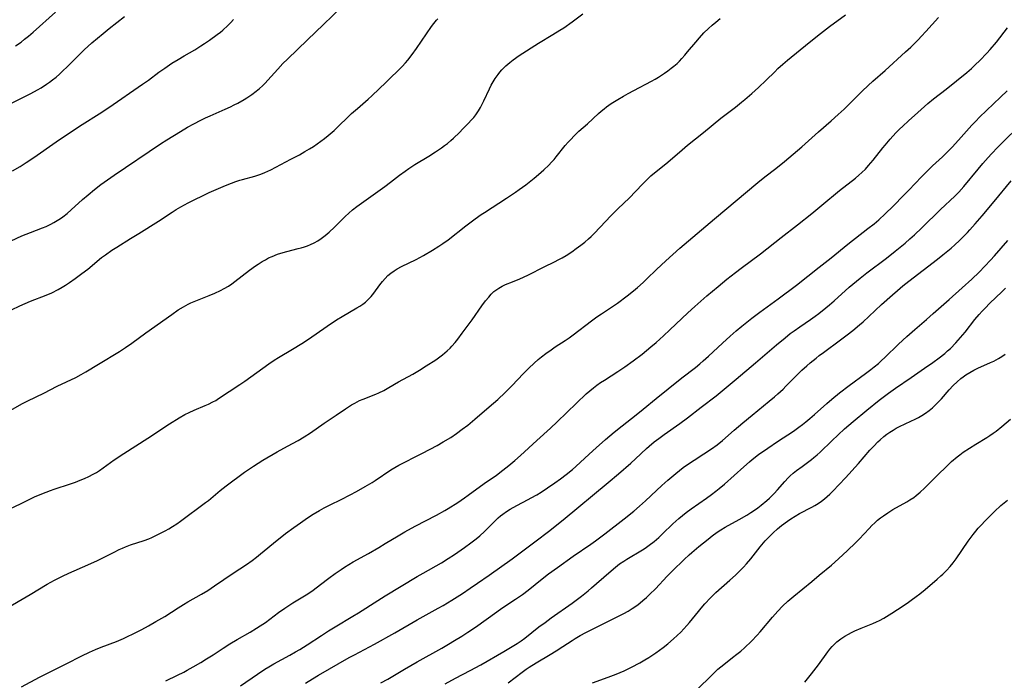
# Model space of a CAD drawing. Units: inches. Extents: x 2054276 to 2059708, y 228298 to 232667.
# Drawn here: x 2055532 to 2055717, y 231384 to 231509 of the extents above; entities that cross this region are included whole.
import ezdxf

# ---------------------------------------------------------------- set-up
doc = ezdxf.new("R2010")
doc.units = ezdxf.units.IN
doc.header["$MEASUREMENT"] = 0
doc.layers.add('c_11_T13S_R18E', color=158, linetype='Continuous')

msp = doc.modelspace()

# ---------------------------------------------------------------- linework, layer by layer
at = {"layer": 'c_11_T13S_R18E'}
for points in [[(2055529.07, 231466.54, 920), (2055532.15, 231467.97, 920), (2055533.78, 231468.64, 920), (2055535.99, 231469.49, 920), (2055536.69, 231469.77, 920), (2055537.58, 231470.18, 920), (2055538.17, 231470.49, 920), (2055538.79, 231470.86, 920), (2055539.4, 231471.26, 920), (2055539.84, 231471.58, 920), (2055540.66, 231472.22, 920), (2055541.43, 231472.87, 920), (2055543.54, 231474.81, 920), (2055544.57, 231475.71, 920), (2055545.81, 231476.73, 920), (2055547.01, 231477.64, 920), (2055548.26, 231478.56, 920), (2055549.46, 231479.41, 920), (2055558.21, 231485.33, 920), (2055559.38, 231486.08, 920), (2055561.94, 231487.63, 920), (2055563.3, 231488.41, 920), (2055564.46, 231489.06, 920), (2055565.78, 231489.75, 920), (2055566.67, 231490.19, 920), (2055567.52, 231490.59, 920), (2055570.36, 231491.81, 920), (2055571.34, 231492.26, 920), (2055572.05, 231492.61, 920), (2055572.72, 231492.97, 920), (2055573.93, 231493.66, 920), (2055574.44, 231493.97, 920), (2055575.35, 231494.57, 920), (2055576.22, 231495.22, 920), (2055576.8, 231495.7, 920), (2055577.36, 231496.21, 920), (2055577.89, 231496.73, 920), (2055578.4, 231497.26, 920), (2055580.24, 231499.35, 920), (2055581.23, 231500.39, 920), (2055582.08, 231501.22, 920), (2055585.88, 231504.85, 920), (2055588.89, 231507.71, 920), (2055593.92, 231512.66, 920)], [(2055530.94, 231503.71, 914), (2055531.97, 231504.42, 914), (2055532.65, 231504.95, 914), (2055533.37, 231505.54, 914), (2055534.26, 231506.31, 914), (2055538.44, 231510.03, 914)], [(2055528.27, 231434.25, 924), (2055532.14, 231436.39, 924), (2055533.26, 231436.98, 924), (2055536.24, 231438.43, 924), (2055538.78, 231439.72, 924), (2055542.27, 231441.39, 924), (2055543.3, 231441.94, 924), (2055544.18, 231442.45, 924), (2055546.52, 231443.9, 924), (2055550.47, 231446.26, 924), (2055551.61, 231446.99, 924), (2055552.84, 231447.83, 924), (2055555.45, 231449.74, 924), (2055560.31, 231453.23, 924), (2055561.55, 231454.08, 924), (2055562.5, 231454.66, 924), (2055563.43, 231455.15, 924), (2055563.91, 231455.38, 924), (2055564.52, 231455.64, 924), (2055567.38, 231456.78, 924), (2055568.43, 231457.22, 924), (2055569.48, 231457.71, 924), (2055570.17, 231458.08, 924), (2055570.98, 231458.56, 924), (2055571.6, 231458.99, 924), (2055572.21, 231459.44, 924), (2055574.95, 231461.55, 924), (2055576.04, 231462.34, 924), (2055576.55, 231462.68, 924), (2055577.31, 231463.16, 924), (2055577.92, 231463.51, 924), (2055578.54, 231463.84, 924), (2055579.19, 231464.14, 924), (2055580.21, 231464.53, 924), (2055580.83, 231464.74, 924), (2055581.95, 231465.06, 924), (2055584.08, 231465.59, 924), (2055584.68, 231465.75, 924), (2055585.27, 231465.94, 924), (2055585.84, 231466.15, 924), (2055586.4, 231466.38, 924), (2055587.1, 231466.71, 924), (2055587.77, 231467.09, 924), (2055588.42, 231467.5, 924), (2055589.18, 231468.07, 924), (2055589.91, 231468.68, 924), (2055590.92, 231469.63, 924), (2055592.92, 231471.62, 924), (2055593.61, 231472.26, 924), (2055594.32, 231472.87, 924), (2055595.1, 231473.49, 924), (2055600.37, 231477.3, 924), (2055601.48, 231478.12, 924), (2055603.16, 231479.39, 924), (2055604.2, 231480.15, 924), (2055604.9, 231480.63, 924), (2055606.06, 231481.39, 924), (2055608.66, 231482.96, 924), (2055609.93, 231483.77, 924), (2055611.06, 231484.54, 924), (2055611.63, 231484.96, 924), (2055612.2, 231485.39, 924), (2055612.79, 231485.9, 924), (2055613.3, 231486.35, 924), (2055614.44, 231487.45, 924), (2055615.08, 231488.09, 924), (2055616.1, 231489.14, 924), (2055616.71, 231489.81, 924), (2055617.11, 231490.27, 924), (2055617.48, 231490.75, 924), (2055618.03, 231491.51, 924), (2055618.39, 231492.11, 924), (2055618.73, 231492.73, 924), (2055619.04, 231493.37, 924), (2055620.06, 231495.64, 924), (2055620.39, 231496.3, 924), (2055620.75, 231496.95, 924), (2055621.14, 231497.58, 924), (2055621.68, 231498.32, 924), (2055622.04, 231498.76, 924), (2055622.41, 231499.19, 924), (2055623.18, 231499.97, 924), (2055623.91, 231500.62, 924), (2055624.55, 231501.12, 924), (2055625.65, 231501.89, 924), (2055629.29, 231504.23, 924), (2055632.01, 231505.85, 924), (2055633.31, 231506.65, 924), (2055634.05, 231507.14, 924), (2055635.64, 231508.25, 924), (2055637.63, 231509.73, 924)], [(2055528.53, 231416.07, 926), (2055532, 231417.66, 926), (2055534.53, 231418.91, 926), (2055535.27, 231419.25, 926), (2055536.67, 231419.82, 926), (2055537.5, 231420.13, 926), (2055538.21, 231420.37, 926), (2055541.27, 231421.36, 926), (2055542.2, 231421.69, 926), (2055543.12, 231422.04, 926), (2055543.89, 231422.35, 926), (2055544.73, 231422.74, 926), (2055545.54, 231423.16, 926), (2055546.17, 231423.53, 926), (2055546.75, 231423.9, 926), (2055549.51, 231425.87, 926), (2055551.3, 231427.09, 926), (2055555.84, 231429.96, 926), (2055559.92, 231432.65, 926), (2055561.71, 231433.78, 926), (2055562.77, 231434.4, 926), (2055563.58, 231434.81, 926), (2055564.52, 231435.24, 926), (2055566.6, 231436.09, 926), (2055567.23, 231436.37, 926), (2055568.02, 231436.76, 926), (2055568.58, 231437.07, 926), (2055569.13, 231437.41, 926), (2055573.15, 231440.05, 926), (2055574.04, 231440.65, 926), (2055576.33, 231442.28, 926), (2055578.57, 231443.94, 926), (2055579.6, 231444.65, 926), (2055580.37, 231445.13, 926), (2055583.03, 231446.69, 926), (2055584.76, 231447.77, 926), (2055586.02, 231448.6, 926), (2055589.54, 231451.04, 926), (2055591.3, 231452.21, 926), (2055592.37, 231452.86, 926), (2055595.12, 231454.44, 926), (2055595.68, 231454.79, 926), (2055596.23, 231455.16, 926), (2055596.75, 231455.55, 926), (2055597.02, 231455.79, 926), (2055597.26, 231456.01, 926), (2055597.8, 231456.6, 926), (2055598.31, 231457.22, 926), (2055599.46, 231458.79, 926), (2055599.94, 231459.41, 926), (2055600.44, 231459.99, 926), (2055600.98, 231460.54, 926), (2055601.54, 231461, 926), (2055602.12, 231461.41, 926), (2055602.72, 231461.79, 926), (2055603.54, 231462.24, 926), (2055606.28, 231463.56, 926), (2055607.67, 231464.3, 926), (2055609.35, 231465.28, 926), (2055610.57, 231466.04, 926), (2055611.28, 231466.53, 926), (2055612.32, 231467.28, 926), (2055615.65, 231469.9, 926), (2055617.36, 231471.18, 926), (2055618.53, 231472, 926), (2055619.15, 231472.41, 926), (2055623.27, 231475.06, 926), (2055624.98, 231476.21, 926), (2055625.68, 231476.71, 926), (2055626.9, 231477.61, 926), (2055628.5, 231478.86, 926), (2055629.31, 231479.54, 926), (2055630.33, 231480.44, 926), (2055631.24, 231481.31, 926), (2055631.76, 231481.83, 926), (2055632.26, 231482.38, 926), (2055632.65, 231482.84, 926), (2055634.34, 231484.97, 926), (2055634.87, 231485.59, 926), (2055635.42, 231486.18, 926), (2055635.97, 231486.76, 926), (2055636.91, 231487.66, 926), (2055638.5, 231489.09, 926), (2055640.57, 231491.01, 926), (2055641.09, 231491.47, 926), (2055641.62, 231491.91, 926), (2055642.09, 231492.26, 926), (2055642.98, 231492.88, 926), (2055644.21, 231493.65, 926), (2055645.26, 231494.28, 926), (2055646.17, 231494.79, 926), (2055647.2, 231495.35, 926), (2055650.55, 231497.09, 926), (2055651.24, 231497.47, 926), (2055651.84, 231497.83, 926), (2055653, 231498.59, 926), (2055653.64, 231499.05, 926), (2055654.26, 231499.52, 926), (2055654.72, 231499.89, 926), (2055655.35, 231500.43, 926), (2055655.8, 231500.87, 926), (2055656.24, 231501.32, 926), (2055656.81, 231501.94, 926), (2055657.35, 231502.58, 926), (2055658.86, 231504.42, 926), (2055659.57, 231505.26, 926), (2055660.41, 231506.17, 926), (2055661.28, 231507.01, 926), (2055661.95, 231507.61, 926), (2055662.63, 231508.18, 926), (2055663.47, 231508.87, 926)], [(2055528.85, 231397.74, 928), (2055533.7, 231400.58, 928), (2055536.9, 231402.51, 928), (2055538.27, 231403.27, 928), (2055539, 231403.66, 928), (2055539.75, 231404.03, 928), (2055540.95, 231404.59, 928), (2055544.51, 231406.12, 928), (2055546.33, 231406.94, 928), (2055547.12, 231407.32, 928), (2055549.49, 231408.54, 928), (2055550.44, 231409.01, 928), (2055551.05, 231409.28, 928), (2055551.65, 231409.54, 928), (2055552.54, 231409.88, 928), (2055555.11, 231410.73, 928), (2055555.99, 231411.06, 928), (2055556.55, 231411.3, 928), (2055557.73, 231411.84, 928), (2055559.09, 231412.53, 928), (2055559.8, 231412.93, 928), (2055560.49, 231413.34, 928), (2055561.27, 231413.85, 928), (2055561.98, 231414.35, 928), (2055566.68, 231417.84, 928), (2055567.21, 231418.26, 928), (2055569.41, 231420.13, 928), (2055570.54, 231421.02, 928), (2055574.01, 231423.56, 928), (2055574.58, 231423.96, 928), (2055575.72, 231424.72, 928), (2055577.46, 231425.8, 928), (2055580.17, 231427.38, 928), (2055582.07, 231428.44, 928), (2055584.12, 231429.54, 928), (2055585.24, 231430.19, 928), (2055586.42, 231430.97, 928), (2055588.98, 231432.76, 928), (2055591.27, 231434.3, 928), (2055593.01, 231435.5, 928), (2055594.12, 231436.21, 928), (2055594.76, 231436.57, 928), (2055595.66, 231437.01, 928), (2055596.34, 231437.3, 928), (2055598.7, 231438.25, 928), (2055599.28, 231438.5, 928), (2055600.2, 231438.95, 928), (2055601.15, 231439.49, 928), (2055602.95, 231440.56, 928), (2055605.66, 231442.02, 928), (2055606.89, 231442.73, 928), (2055608.18, 231443.54, 928), (2055609.96, 231444.71, 928), (2055611.21, 231445.61, 928), (2055612.12, 231446.36, 928), (2055612.66, 231446.87, 928), (2055613, 231447.23, 928), (2055613.62, 231447.94, 928), (2055614.11, 231448.55, 928), (2055614.95, 231449.67, 928), (2055616.8, 231452.21, 928), (2055618.67, 231454.84, 928), (2055619.35, 231455.75, 928), (2055619.94, 231456.49, 928), (2055620.41, 231457.03, 928), (2055620.91, 231457.52, 928), (2055621.43, 231457.93, 928), (2055621.81, 231458.18, 928), (2055622.48, 231458.54, 928), (2055623.1, 231458.82, 928), (2055624.38, 231459.34, 928), (2055625.79, 231459.93, 928), (2055627.32, 231460.63, 928), (2055630.48, 231462.22, 928), (2055632.21, 231463.06, 928), (2055633.27, 231463.61, 928), (2055633.77, 231463.89, 928), (2055634.5, 231464.33, 928), (2055635.54, 231465.02, 928), (2055636.37, 231465.59, 928), (2055637.29, 231466.27, 928), (2055638, 231466.83, 928), (2055638.68, 231467.41, 928), (2055639.2, 231467.89, 928), (2055639.82, 231468.52, 928), (2055641.87, 231470.71, 928), (2055642.93, 231471.79, 928), (2055644.21, 231473.05, 928), (2055646.41, 231475.15, 928), (2055647.57, 231476.33, 928), (2055648.9, 231477.78, 928), (2055649.34, 231478.23, 928), (2055649.98, 231478.84, 928), (2055650.45, 231479.26, 928), (2055653.61, 231481.87, 928), (2055656.31, 231484.2, 928), (2055657.33, 231485.05, 928), (2055660.31, 231487.41, 928), (2055663.58, 231490.12, 928), (2055666.32, 231492.18, 928), (2055667.49, 231493.12, 928), (2055668.11, 231493.64, 928), (2055669.41, 231494.77, 928), (2055670.67, 231495.9, 928), (2055672.12, 231497.27, 928), (2055673.72, 231498.86, 928), (2055674.34, 231499.44, 928), (2055675.27, 231500.29, 928), (2055676.16, 231501.05, 928), (2055680.2, 231504.37, 928), (2055682.31, 231506.07, 928), (2055684, 231507.34, 928), (2055687.06, 231509.53, 928)], [(2055529.78, 231492.77, 916), (2055531.8, 231493.73, 916), (2055533.83, 231494.75, 916), (2055535.07, 231495.43, 916), (2055535.77, 231495.85, 916), (2055536.75, 231496.49, 916), (2055537.3, 231496.88, 916), (2055537.91, 231497.33, 916), (2055538.55, 231497.85, 916), (2055539.18, 231498.4, 916), (2055539.77, 231498.94, 916), (2055540.71, 231499.86, 916), (2055542.88, 231502.06, 916), (2055543.85, 231502.99, 916), (2055545.31, 231504.27, 916), (2055547.42, 231506.07, 916), (2055548.57, 231507, 916), (2055551.44, 231509.27, 916)], [(2055530.2, 231454.11, 922), (2055531.74, 231454.82, 922), (2055533.77, 231455.69, 922), (2055536.7, 231456.82, 922), (2055537.74, 231457.28, 922), (2055538.96, 231457.91, 922), (2055539.72, 231458.35, 922), (2055540.32, 231458.71, 922), (2055541.08, 231459.22, 922), (2055542.18, 231460, 922), (2055543.38, 231460.89, 922), (2055544.51, 231461.76, 922), (2055547.11, 231463.91, 922), (2055547.83, 231464.45, 922), (2055549.05, 231465.31, 922), (2055549.98, 231465.9, 922), (2055552.58, 231467.48, 922), (2055554.15, 231468.45, 922), (2055557.81, 231470.79, 922), (2055560.37, 231472.46, 922), (2055561.13, 231472.94, 922), (2055562.05, 231473.48, 922), (2055563.43, 231474.19, 922), (2055567.36, 231476.15, 922), (2055568.67, 231476.74, 922), (2055570.44, 231477.48, 922), (2055571.54, 231477.91, 922), (2055572.34, 231478.2, 922), (2055573.14, 231478.46, 922), (2055573.62, 231478.6, 922), (2055575.96, 231479.21, 922), (2055576.3, 231479.32, 922), (2055577.09, 231479.59, 922), (2055577.8, 231479.89, 922), (2055578.97, 231480.44, 922), (2055582.71, 231482.39, 922), (2055584.32, 231483.25, 922), (2055585.36, 231483.83, 922), (2055586.23, 231484.35, 922), (2055586.97, 231484.82, 922), (2055587.69, 231485.31, 922), (2055588.33, 231485.77, 922), (2055589.03, 231486.3, 922), (2055589.71, 231486.85, 922), (2055590.84, 231487.82, 922), (2055591.63, 231488.57, 922), (2055593.49, 231490.39, 922), (2055594.15, 231491.01, 922), (2055595.23, 231491.97, 922), (2055597.27, 231493.72, 922), (2055597.92, 231494.31, 922), (2055600.65, 231496.92, 922), (2055603.67, 231499.86, 922), (2055604.3, 231500.53, 922), (2055604.71, 231501.03, 922), (2055605.53, 231502.09, 922), (2055606.35, 231503.24, 922), (2055609.19, 231507.33, 922), (2055609.63, 231507.94, 922), (2055610.09, 231508.53, 922), (2055610.34, 231508.82, 922)], [(2055530.34, 231480.24, 918), (2055531.81, 231481.06, 918), (2055532.95, 231481.76, 918), (2055534.38, 231482.71, 918), (2055538.57, 231485.66, 918), (2055541.65, 231487.76, 918), (2055543.47, 231488.95, 918), (2055546.68, 231490.95, 918), (2055548.46, 231492.13, 918), (2055554.84, 231496.53, 918), (2055555.92, 231497.29, 918), (2055557.9, 231498.77, 918), (2055558.99, 231499.54, 918), (2055560.36, 231500.44, 918), (2055561.52, 231501.18, 918), (2055562.66, 231501.86, 918), (2055564.64, 231502.99, 918), (2055565.79, 231503.7, 918), (2055566.47, 231504.14, 918), (2055567.41, 231504.77, 918), (2055568.87, 231505.83, 918), (2055569.5, 231506.32, 918), (2055569.93, 231506.68, 918), (2055570.85, 231507.53, 918), (2055571.44, 231508.14, 918), (2055571.96, 231508.7, 918)], [(2055532.07, 231383.21, 930), (2055535.45, 231385.04, 930), (2055540.43, 231387.56, 930), (2055543.42, 231389.03, 930), (2055544.86, 231389.71, 930), (2055545.99, 231390.22, 930), (2055547.07, 231390.66, 930), (2055549.9, 231391.74, 930), (2055551.22, 231392.3, 930), (2055552, 231392.65, 930), (2055553.05, 231393.16, 930), (2055554.68, 231393.99, 930), (2055555.92, 231394.66, 930), (2055557.35, 231395.46, 930), (2055559.04, 231396.46, 930), (2055561.53, 231398.06, 930), (2055562.5, 231398.67, 930), (2055563.35, 231399.17, 930), (2055565.92, 231400.63, 930), (2055567.1, 231401.34, 930), (2055568.37, 231402.17, 930), (2055571.88, 231404.55, 930), (2055574.37, 231406.21, 930), (2055575.46, 231406.98, 930), (2055576.26, 231407.57, 930), (2055577.03, 231408.18, 930), (2055580.14, 231410.78, 930), (2055581.05, 231411.5, 930), (2055581.73, 231412.02, 930), (2055583.27, 231413.16, 930), (2055584.52, 231414.05, 930), (2055585.87, 231414.98, 930), (2055586.89, 231415.64, 930), (2055588.12, 231416.38, 930), (2055588.99, 231416.86, 930), (2055590.11, 231417.43, 930), (2055592.18, 231418.44, 930), (2055593.85, 231419.28, 930), (2055595.07, 231419.92, 930), (2055596.71, 231420.84, 930), (2055598.01, 231421.62, 930), (2055598.57, 231421.97, 930), (2055601.53, 231423.98, 930), (2055602.28, 231424.44, 930), (2055603.04, 231424.89, 930), (2055603.89, 231425.35, 930), (2055606.37, 231426.55, 930), (2055607.5, 231427.13, 930), (2055610.22, 231428.59, 930), (2055611.38, 231429.24, 930), (2055612.79, 231430.09, 930), (2055613.87, 231430.82, 930), (2055614.97, 231431.63, 930), (2055615.99, 231432.43, 930), (2055617.35, 231433.55, 930), (2055619.16, 231435.09, 930), (2055620.81, 231436.51, 930), (2055621.64, 231437.26, 930), (2055623.01, 231438.57, 930), (2055624.32, 231439.86, 930), (2055626.44, 231442.07, 930), (2055627.49, 231443.12, 930), (2055628.5, 231444.07, 930), (2055629.25, 231444.72, 930), (2055629.87, 231445.23, 930), (2055630.68, 231445.86, 930), (2055631.67, 231446.57, 930), (2055632.43, 231447.1, 930), (2055634.3, 231448.32, 930), (2055635.08, 231448.84, 930), (2055635.84, 231449.38, 930), (2055639.25, 231452.02, 930), (2055640.26, 231452.76, 930), (2055641.14, 231453.36, 930), (2055643.04, 231454.59, 930), (2055644.13, 231455.33, 930), (2055645.95, 231456.69, 930), (2055647.19, 231457.68, 930), (2055647.89, 231458.26, 930), (2055649, 231459.24, 930), (2055649.69, 231459.89, 930), (2055651.49, 231461.64, 930), (2055653.24, 231463.28, 930), (2055655.88, 231465.69, 930), (2055657.48, 231467.09, 930), (2055662.37, 231471.2, 930), (2055670.54, 231478.02, 930), (2055671.86, 231479.08, 930), (2055673.92, 231480.68, 930), (2055675.58, 231482, 930), (2055677.22, 231483.36, 930), (2055678.83, 231484.75, 930), (2055681.98, 231487.58, 930), (2055684.36, 231489.63, 930), (2055685.68, 231490.8, 930), (2055686.77, 231491.81, 930), (2055687.82, 231492.83, 930), (2055690.16, 231495.19, 930), (2055691.28, 231496.27, 930), (2055692.17, 231497.07, 930), (2055694.5, 231499.09, 930), (2055698.35, 231502.57, 930), (2055699.34, 231503.49, 930), (2055700.72, 231504.85, 930), (2055701.36, 231505.53, 930), (2055702.16, 231506.4, 930), (2055704.52, 231509.05, 930)], [(2055559.2, 231384.32, 932), (2055561.37, 231385.38, 932), (2055562.58, 231385.98, 932), (2055563.2, 231386.31, 932), (2055564.37, 231386.97, 932), (2055565.78, 231387.8, 932), (2055566.83, 231388.44, 932), (2055568.08, 231389.24, 932), (2055569.96, 231390.47, 932), (2055571.23, 231391.27, 932), (2055572.62, 231392.09, 932), (2055575.08, 231393.5, 932), (2055576.28, 231394.21, 932), (2055576.97, 231394.66, 932), (2055577.93, 231395.32, 932), (2055580.4, 231397.15, 932), (2055581.61, 231398, 932), (2055583.09, 231398.97, 932), (2055585.9, 231400.72, 932), (2055586.9, 231401.39, 932), (2055588.31, 231402.42, 932), (2055589.89, 231403.65, 932), (2055591.04, 231404.51, 932), (2055592.16, 231405.29, 932), (2055592.81, 231405.71, 932), (2055593.65, 231406.23, 932), (2055594.47, 231406.71, 932), (2055597.32, 231408.29, 932), (2055599.24, 231409.4, 932), (2055600.47, 231410.14, 932), (2055602.88, 231411.62, 932), (2055604.15, 231412.37, 932), (2055606.09, 231413.44, 932), (2055610.1, 231415.49, 932), (2055611.65, 231416.34, 932), (2055612.33, 231416.73, 932), (2055614.1, 231417.87, 932), (2055615.37, 231418.72, 932), (2055616.08, 231419.23, 932), (2055619.08, 231421.42, 932), (2055621.37, 231423.02, 932), (2055622.62, 231423.96, 932), (2055623.74, 231424.82, 932), (2055624.86, 231425.74, 932), (2055625.91, 231426.67, 932), (2055629.01, 231429.55, 932), (2055631.54, 231431.83, 932), (2055632.79, 231433.01, 932), (2055638.28, 231438.27, 932), (2055638.95, 231438.87, 932), (2055639.63, 231439.44, 932), (2055640.26, 231439.92, 932), (2055640.97, 231440.41, 932), (2055641.69, 231440.89, 932), (2055644.23, 231442.5, 932), (2055645.51, 231443.34, 932), (2055647.11, 231444.48, 932), (2055648.81, 231445.78, 932), (2055650.44, 231447.13, 932), (2055651.4, 231447.96, 932), (2055652.8, 231449.2, 932), (2055654, 231450.3, 932), (2055657.41, 231453.53, 932), (2055658.69, 231454.72, 932), (2055659.82, 231455.74, 932), (2055660.95, 231456.72, 932), (2055663.08, 231458.49, 932), (2055664.74, 231459.83, 932), (2055666.37, 231461.12, 932), (2055667.4, 231461.91, 932), (2055671.04, 231464.64, 932), (2055674.91, 231467.67, 932), (2055677.99, 231470.1, 932), (2055680.68, 231472.19, 932), (2055682.61, 231473.75, 932), (2055685.94, 231476.52, 932), (2055688.92, 231478.85, 932), (2055689.57, 231479.4, 932), (2055690.14, 231479.91, 932), (2055690.77, 231480.54, 932), (2055691.37, 231481.2, 932), (2055691.82, 231481.72, 932), (2055692.26, 231482.25, 932), (2055694.06, 231484.54, 932), (2055694.48, 231485.05, 932), (2055695.43, 231486.15, 932), (2055696.53, 231487.35, 932), (2055697.2, 231488.04, 932), (2055697.8, 231488.61, 932), (2055698.89, 231489.63, 932), (2055700.62, 231491.19, 932), (2055702.52, 231492.87, 932), (2055703.57, 231493.73, 932), (2055705.96, 231495.58, 932), (2055707.94, 231497.16, 932), (2055709.85, 231498.73, 932), (2055710.73, 231499.49, 932), (2055711.45, 231500.14, 932), (2055712.28, 231500.94, 932), (2055713.62, 231502.32, 932), (2055714.27, 231503.03, 932), (2055715.42, 231504.42, 932), (2055717.52, 231507.14, 932)], [(2055573.23, 231383.39, 934), (2055576.47, 231385.61, 934), (2055577.85, 231386.52, 934), (2055578.55, 231386.95, 934), (2055579.52, 231387.52, 934), (2055582.52, 231389.13, 934), (2055583.62, 231389.76, 934), (2055584.39, 231390.22, 934), (2055585.77, 231391.09, 934), (2055588.46, 231392.87, 934), (2055589.81, 231393.74, 934), (2055591.03, 231394.49, 934), (2055594.37, 231396.47, 934), (2055595.47, 231397.14, 934), (2055599.1, 231399.45, 934), (2055600.45, 231400.29, 934), (2055606.46, 231403.92, 934), (2055607.6, 231404.59, 934), (2055611.06, 231406.54, 934), (2055612.33, 231407.31, 934), (2055613.52, 231408.08, 934), (2055615.39, 231409.38, 934), (2055616.57, 231410.25, 934), (2055617.56, 231411.02, 934), (2055618.24, 231411.59, 934), (2055619.15, 231412.41, 934), (2055620.02, 231413.26, 934), (2055621.17, 231414.43, 934), (2055621.72, 231414.96, 934), (2055622.17, 231415.35, 934), (2055622.58, 231415.68, 934), (2055623.25, 231416.16, 934), (2055623.94, 231416.59, 934), (2055625.22, 231417.31, 934), (2055627.33, 231418.4, 934), (2055627.93, 231418.73, 934), (2055628.96, 231419.33, 934), (2055629.77, 231419.83, 934), (2055630.98, 231420.61, 934), (2055632.37, 231421.54, 934), (2055633.43, 231422.29, 934), (2055634.52, 231423.11, 934), (2055635.68, 231424.07, 934), (2055636.31, 231424.62, 934), (2055638.82, 231426.94, 934), (2055640.14, 231428.13, 934), (2055641.9, 231429.69, 934), (2055643.54, 231431.08, 934), (2055645.01, 231432.27, 934), (2055647.69, 231434.32, 934), (2055649, 231435.39, 934), (2055651.43, 231437.4, 934), (2055653.68, 231439.22, 934), (2055656.27, 231441.29, 934), (2055658.81, 231443.26, 934), (2055659.66, 231443.95, 934), (2055660.28, 231444.47, 934), (2055661.25, 231445.35, 934), (2055663.88, 231447.82, 934), (2055665.32, 231449.12, 934), (2055666.47, 231450.13, 934), (2055667.55, 231451.02, 934), (2055669.44, 231452.53, 934), (2055670.9, 231453.65, 934), (2055674.4, 231456.18, 934), (2055677.84, 231458.75, 934), (2055682.11, 231462.08, 934), (2055684.37, 231463.88, 934), (2055687.48, 231466.44, 934), (2055691.22, 231469.35, 934), (2055692.4, 231470.28, 934), (2055693.29, 231471.03, 934), (2055694.48, 231472.11, 934), (2055696, 231473.58, 934), (2055698.03, 231475.64, 934), (2055698.97, 231476.6, 934), (2055701.36, 231479.11, 934), (2055702.52, 231480.28, 934), (2055703.42, 231481.14, 934), (2055705.3, 231482.88, 934), (2055705.91, 231483.47, 934), (2055707.11, 231484.67, 934), (2055708.3, 231485.96, 934), (2055709.77, 231487.65, 934), (2055710.79, 231488.79, 934), (2055711.54, 231489.59, 934), (2055712.26, 231490.31, 934), (2055716.19, 231494.09, 934), (2055717.47, 231495.27, 934)], [(2055585.49, 231383.9, 936), (2055586.82, 231384.73, 936), (2055587.92, 231385.39, 936), (2055593.7, 231388.7, 936), (2055594.69, 231389.24, 936), (2055598.43, 231391.2, 936), (2055602.27, 231393.34, 936), (2055606.47, 231395.78, 936), (2055610.43, 231397.97, 936), (2055611.37, 231398.52, 936), (2055613.02, 231399.53, 936), (2055614.98, 231400.77, 936), (2055616.46, 231401.74, 936), (2055617.85, 231402.68, 936), (2055619.99, 231404.17, 936), (2055624.37, 231407.28, 936), (2055628.86, 231410.64, 936), (2055631.15, 231412.42, 936), (2055633.94, 231414.63, 936), (2055642.41, 231421.6, 936), (2055644.34, 231423.24, 936), (2055646.65, 231425.26, 936), (2055647.52, 231426.05, 936), (2055649.58, 231428, 936), (2055650.11, 231428.46, 936), (2055651.08, 231429.26, 936), (2055651.92, 231429.91, 936), (2055652.95, 231430.67, 936), (2055655.88, 231432.72, 936), (2055657.31, 231433.76, 936), (2055659.88, 231435.76, 936), (2055662.69, 231437.92, 936), (2055663.84, 231438.85, 936), (2055666.46, 231441.06, 936), (2055670.12, 231444.11, 936), (2055674.08, 231447.5, 936), (2055675.7, 231448.85, 936), (2055676.66, 231449.61, 936), (2055677.39, 231450.15, 936), (2055678.47, 231450.92, 936), (2055680.43, 231452.27, 936), (2055681.33, 231452.92, 936), (2055682, 231453.41, 936), (2055683.36, 231454.47, 936), (2055684.05, 231455.03, 936), (2055684.89, 231455.75, 936), (2055687.75, 231458.32, 936), (2055689.8, 231460.06, 936), (2055691.03, 231461.04, 936), (2055694.73, 231463.81, 936), (2055696.39, 231465.11, 936), (2055698.24, 231466.63, 936), (2055699.16, 231467.43, 936), (2055700.04, 231468.22, 936), (2055701.39, 231469.51, 936), (2055704.88, 231472.98, 936), (2055707.59, 231475.46, 936), (2055708.35, 231476.22, 936), (2055709.28, 231477.25, 936), (2055711.96, 231480.52, 936), (2055712.88, 231481.61, 936), (2055713.86, 231482.72, 936), (2055714.48, 231483.4, 936), (2055715.71, 231484.69, 936), (2055716.8, 231485.77, 936), (2055722.27, 231491.12, 936)], [(2055599.67, 231383.95, 938), (2055600.96, 231384.67, 938), (2055604.12, 231386.54, 938), (2055606.46, 231387.91, 938), (2055611.11, 231390.48, 938), (2055612.38, 231391.21, 938), (2055613.52, 231391.89, 938), (2055614.88, 231392.73, 938), (2055616.03, 231393.47, 938), (2055617.47, 231394.45, 938), (2055621.49, 231397.33, 938), (2055622.43, 231397.98, 938), (2055624.98, 231399.66, 938), (2055626.3, 231400.57, 938), (2055627.35, 231401.36, 938), (2055629.96, 231403.49, 938), (2055631.17, 231404.43, 938), (2055632.87, 231405.66, 938), (2055635.8, 231407.76, 938), (2055639.16, 231410.06, 938), (2055640.02, 231410.68, 938), (2055641.77, 231411.98, 938), (2055645.4, 231414.77, 938), (2055647.21, 231416.23, 938), (2055648.3, 231417.17, 938), (2055649.4, 231418.18, 938), (2055651.46, 231420.15, 938), (2055652.48, 231421.09, 938), (2055653.61, 231422.09, 938), (2055655.1, 231423.32, 938), (2055656.51, 231424.42, 938), (2055657.54, 231425.15, 938), (2055658.58, 231425.85, 938), (2055660.37, 231426.99, 938), (2055661.82, 231427.94, 938), (2055662.9, 231428.73, 938), (2055663.88, 231429.52, 938), (2055666.11, 231431.46, 938), (2055667.74, 231432.84, 938), (2055669.46, 231434.28, 938), (2055672.68, 231436.9, 938), (2055673.69, 231437.75, 938), (2055674.3, 231438.29, 938), (2055675.29, 231439.2, 938), (2055675.84, 231439.74, 938), (2055677.94, 231441.86, 938), (2055678.83, 231442.74, 938), (2055679.74, 231443.57, 938), (2055680.42, 231444.15, 938), (2055681.49, 231445.02, 938), (2055682.09, 231445.48, 938), (2055682.92, 231446.09, 938), (2055686.11, 231448.42, 938), (2055687.36, 231449.36, 938), (2055688.42, 231450.2, 938), (2055689.66, 231451.24, 938), (2055690.36, 231451.86, 938), (2055691.44, 231452.85, 938), (2055693.81, 231455.08, 938), (2055695.86, 231456.93, 938), (2055696.81, 231457.75, 938), (2055697.81, 231458.57, 938), (2055698.95, 231459.46, 938), (2055704.33, 231463.61, 938), (2055705.37, 231464.43, 938), (2055706.89, 231465.7, 938), (2055707.62, 231466.34, 938), (2055708.47, 231467.11, 938), (2055709.3, 231467.92, 938), (2055709.97, 231468.6, 938), (2055710.45, 231469.12, 938), (2055711.45, 231470.24, 938), (2055712.77, 231471.79, 938), (2055714.97, 231474.48, 938), (2055718.2, 231478.36, 938)], [(2055611.77, 231383.77, 940), (2055613.69, 231384.83, 940), (2055616.46, 231386.28, 940), (2055618.43, 231387.37, 940), (2055622.77, 231389.84, 940), (2055624.34, 231390.76, 940), (2055625.27, 231391.35, 940), (2055626.01, 231391.85, 940), (2055626.73, 231392.37, 940), (2055629.38, 231394.47, 940), (2055630.52, 231395.32, 940), (2055631.69, 231396.17, 940), (2055635.65, 231398.95, 940), (2055637.36, 231400.23, 940), (2055638.64, 231401.25, 940), (2055639.29, 231401.79, 940), (2055642.5, 231404.64, 940), (2055643.81, 231405.72, 940), (2055644.56, 231406.3, 940), (2055645.34, 231406.84, 940), (2055645.92, 231407.22, 940), (2055648.85, 231408.97, 940), (2055649.36, 231409.3, 940), (2055650.14, 231409.84, 940), (2055651.06, 231410.56, 940), (2055651.92, 231411.3, 940), (2055652.62, 231411.96, 940), (2055654.54, 231413.83, 940), (2055655.68, 231414.87, 940), (2055656.36, 231415.44, 940), (2055657.05, 231415.99, 940), (2055658, 231416.7, 940), (2055660.92, 231418.7, 940), (2055661.83, 231419.35, 940), (2055662.64, 231419.97, 940), (2055663.3, 231420.5, 940), (2055664.27, 231421.32, 940), (2055667.89, 231424.59, 940), (2055669.01, 231425.54, 940), (2055669.51, 231425.95, 940), (2055670.7, 231426.86, 940), (2055672.4, 231428.08, 940), (2055674.24, 231429.32, 940), (2055677.27, 231431.3, 940), (2055678.29, 231432.02, 940), (2055678.94, 231432.51, 940), (2055679.58, 231433.02, 940), (2055680.31, 231433.63, 940), (2055681.19, 231434.39, 940), (2055683.51, 231436.46, 940), (2055684.46, 231437.27, 940), (2055685.9, 231438.46, 940), (2055687.71, 231439.85, 940), (2055690.77, 231442.09, 940), (2055691.82, 231442.87, 940), (2055692.45, 231443.37, 940), (2055693.22, 231444.01, 940), (2055693.84, 231444.57, 940), (2055694.44, 231445.14, 940), (2055696.99, 231447.65, 940), (2055698.57, 231449.09, 940), (2055700.06, 231450.4, 940), (2055702.29, 231452.29, 940), (2055703.55, 231453.39, 940), (2055706.52, 231456.06, 940), (2055709.01, 231458.23, 940), (2055710.79, 231459.83, 940), (2055712.19, 231461.19, 940), (2055713.27, 231462.3, 940), (2055714.31, 231463.41, 940), (2055715.04, 231464.22, 940), (2055717.58, 231467.13, 940)], [(2055623.61, 231383.96, 942), (2055626.21, 231385.96, 942), (2055626.99, 231386.53, 942), (2055627.56, 231386.91, 942), (2055628.84, 231387.72, 942), (2055631.47, 231389.27, 942), (2055632.63, 231389.98, 942), (2055633.86, 231390.76, 942), (2055635.61, 231391.94, 942), (2055636.17, 231392.3, 942), (2055637.11, 231392.84, 942), (2055638.17, 231393.4, 942), (2055644.2, 231396.4, 942), (2055645.33, 231396.98, 942), (2055646.19, 231397.46, 942), (2055646.9, 231397.91, 942), (2055647.97, 231398.65, 942), (2055648.94, 231399.42, 942), (2055649.6, 231399.99, 942), (2055650.26, 231400.6, 942), (2055651.29, 231401.64, 942), (2055653.49, 231404.01, 942), (2055654.48, 231405, 942), (2055656.71, 231407.16, 942), (2055657.61, 231408.01, 942), (2055658.14, 231408.48, 942), (2055659.43, 231409.56, 942), (2055661.18, 231410.98, 942), (2055661.96, 231411.58, 942), (2055662.92, 231412.28, 942), (2055663.62, 231412.74, 942), (2055664.38, 231413.2, 942), (2055667.01, 231414.64, 942), (2055668.48, 231415.48, 942), (2055669.26, 231415.96, 942), (2055669.91, 231416.4, 942), (2055670.56, 231416.87, 942), (2055671.19, 231417.37, 942), (2055672.27, 231418.26, 942), (2055672.77, 231418.7, 942), (2055673.21, 231419.11, 942), (2055673.63, 231419.54, 942), (2055674.28, 231420.26, 942), (2055675.61, 231421.83, 942), (2055676.25, 231422.49, 942), (2055676.66, 231422.87, 942), (2055677.22, 231423.36, 942), (2055677.85, 231423.88, 942), (2055678.86, 231424.65, 942), (2055680.67, 231425.97, 942), (2055681.1, 231426.3, 942), (2055681.69, 231426.81, 942), (2055682.26, 231427.33, 942), (2055684.45, 231429.45, 942), (2055686.86, 231431.7, 942), (2055688.48, 231433.09, 942), (2055691.07, 231435.24, 942), (2055693.35, 231437.1, 942), (2055695.12, 231438.43, 942), (2055696.46, 231439.38, 942), (2055699.41, 231441.39, 942), (2055701.92, 231443.12, 942), (2055703.47, 231444.2, 942), (2055704.63, 231445.05, 942), (2055705.71, 231445.9, 942), (2055706.25, 231446.36, 942), (2055706.76, 231446.84, 942), (2055707.78, 231447.87, 942), (2055708.69, 231448.86, 942), (2055709.54, 231449.9, 942), (2055711.37, 231452.25, 942), (2055712.17, 231453.19, 942), (2055712.75, 231453.84, 942), (2055713.29, 231454.42, 942), (2055714.21, 231455.35, 942), (2055716.46, 231457.46, 942), (2055717.16, 231458.15, 942)], [(2055639.44, 231383.94, 944), (2055642.38, 231385.01, 944), (2055643.92, 231385.6, 944), (2055645.43, 231386.23, 944), (2055646.8, 231386.89, 944), (2055648.38, 231387.73, 944), (2055649.32, 231388.27, 944), (2055650.07, 231388.73, 944), (2055651.36, 231389.58, 944), (2055652.07, 231390.08, 944), (2055652.76, 231390.61, 944), (2055653.63, 231391.3, 944), (2055654.69, 231392.21, 944), (2055655.38, 231392.84, 944), (2055656.05, 231393.5, 944), (2055656.65, 231394.11, 944), (2055657.22, 231394.74, 944), (2055657.69, 231395.29, 944), (2055659.37, 231397.39, 944), (2055659.89, 231398.02, 944), (2055660.56, 231398.79, 944), (2055661.63, 231399.94, 944), (2055662.67, 231400.96, 944), (2055665.29, 231403.29, 944), (2055666.32, 231404.23, 944), (2055667.16, 231405.04, 944), (2055667.84, 231405.73, 944), (2055668.39, 231406.33, 944), (2055669.21, 231407.29, 944), (2055671.02, 231409.53, 944), (2055671.95, 231410.63, 944), (2055672.62, 231411.37, 944), (2055673.41, 231412.16, 944), (2055674.27, 231412.93, 944), (2055675.03, 231413.53, 944), (2055676.14, 231414.35, 944), (2055676.76, 231414.77, 944), (2055677.56, 231415.29, 944), (2055678.37, 231415.78, 944), (2055680.73, 231417.01, 944), (2055681.24, 231417.29, 944), (2055681.9, 231417.7, 944), (2055682.54, 231418.13, 944), (2055683.07, 231418.54, 944), (2055683.59, 231418.97, 944), (2055684.11, 231419.45, 944), (2055684.67, 231420.02, 944), (2055687.06, 231422.53, 944), (2055689.46, 231425.2, 944), (2055691.64, 231427.69, 944), (2055692.35, 231428.45, 944), (2055693.13, 231429.25, 944), (2055693.55, 231429.66, 944), (2055694.23, 231430.27, 944), (2055694.79, 231430.71, 944), (2055695.38, 231431.11, 944), (2055695.99, 231431.49, 944), (2055696.58, 231431.82, 944), (2055697.18, 231432.13, 944), (2055699.33, 231433.13, 944), (2055700.14, 231433.52, 944), (2055700.78, 231433.86, 944), (2055701.39, 231434.21, 944), (2055702.07, 231434.64, 944), (2055702.77, 231435.16, 944), (2055703.39, 231435.67, 944), (2055703.99, 231436.21, 944), (2055704.56, 231436.78, 944), (2055705.12, 231437.37, 944), (2055706.54, 231439.02, 944), (2055707.28, 231439.83, 944), (2055708.02, 231440.55, 944), (2055708.72, 231441.15, 944), (2055709.18, 231441.5, 944), (2055709.67, 231441.84, 944), (2055710.42, 231442.32, 944), (2055711.19, 231442.76, 944), (2055711.91, 231443.11, 944), (2055714.34, 231444.16, 944), (2055714.95, 231444.45, 944), (2055715.8, 231444.91, 944), (2055716.44, 231445.31, 944), (2055717.04, 231445.74, 944)], [(2055659.07, 231382.64, 946), (2055661.95, 231385.49, 946), (2055663.04, 231386.5, 946), (2055664.15, 231387.42, 946), (2055665.81, 231388.69, 946), (2055666.63, 231389.35, 946), (2055667.34, 231389.94, 946), (2055668.03, 231390.56, 946), (2055669.35, 231391.81, 946), (2055670.42, 231392.9, 946), (2055671, 231393.54, 946), (2055673.33, 231396.3, 946), (2055674.31, 231397.41, 946), (2055675.21, 231398.37, 946), (2055676.17, 231399.29, 946), (2055677.29, 231400.27, 946), (2055680.73, 231403.04, 946), (2055682.11, 231404.18, 946), (2055684.4, 231406.11, 946), (2055685.74, 231407.29, 946), (2055687.39, 231408.82, 946), (2055688.94, 231410.3, 946), (2055689.59, 231410.96, 946), (2055691.47, 231412.99, 946), (2055692, 231413.52, 946), (2055692.54, 231414.03, 946), (2055693.08, 231414.51, 946), (2055693.65, 231414.97, 946), (2055694.16, 231415.36, 946), (2055694.97, 231415.92, 946), (2055695.96, 231416.53, 946), (2055698.56, 231417.98, 946), (2055699.16, 231418.35, 946), (2055699.87, 231418.83, 946), (2055700.3, 231419.15, 946), (2055701.1, 231419.82, 946), (2055701.9, 231420.56, 946), (2055704.44, 231423.13, 946), (2055705.96, 231424.6, 946), (2055706.99, 231425.55, 946), (2055708.04, 231426.44, 946), (2055708.57, 231426.85, 946), (2055709.2, 231427.31, 946), (2055710.35, 231428.09, 946), (2055711.53, 231428.83, 946), (2055713.59, 231430.06, 946), (2055714.21, 231430.46, 946), (2055714.79, 231430.87, 946), (2055715.35, 231431.29, 946), (2055716.45, 231432.15, 946), (2055718.08, 231433.5, 946)], [(2055679.37, 231384.09, 948), (2055679.89, 231384.69, 948), (2055680.64, 231385.63, 948), (2055681.97, 231387.37, 948), (2055683.73, 231389.77, 948), (2055684.12, 231390.29, 948), (2055684.53, 231390.78, 948), (2055685.14, 231391.42, 948), (2055685.42, 231391.66, 948), (2055686.15, 231392.21, 948), (2055686.92, 231392.71, 948), (2055687.58, 231393.1, 948), (2055688.17, 231393.42, 948), (2055688.78, 231393.72, 948), (2055689.98, 231394.25, 948), (2055692.2, 231395.11, 948), (2055692.88, 231395.4, 948), (2055693.46, 231395.67, 948), (2055694.26, 231396.12, 948), (2055695.75, 231397.05, 948), (2055696.83, 231397.76, 948), (2055698.61, 231398.96, 948), (2055699.39, 231399.51, 948), (2055700.36, 231400.21, 948), (2055701.02, 231400.72, 948), (2055702.02, 231401.53, 948), (2055704.31, 231403.47, 948), (2055704.98, 231404.05, 948), (2055705.34, 231404.39, 948), (2055706.01, 231405.07, 948), (2055706.7, 231405.84, 948), (2055707.28, 231406.55, 948), (2055707.83, 231407.28, 948), (2055710.11, 231410.6, 948), (2055711.02, 231411.82, 948), (2055711.58, 231412.5, 948), (2055712.02, 231413.02, 948), (2055712.62, 231413.69, 948), (2055713.24, 231414.33, 948), (2055715.05, 231416.14, 948), (2055716.28, 231417.28, 948), (2055716.89, 231417.8, 948), (2055717.5, 231418.31, 948)]]:
    msp.add_polyline3d(points, dxfattribs=at)

doc.saveas('drawing.dxf')
